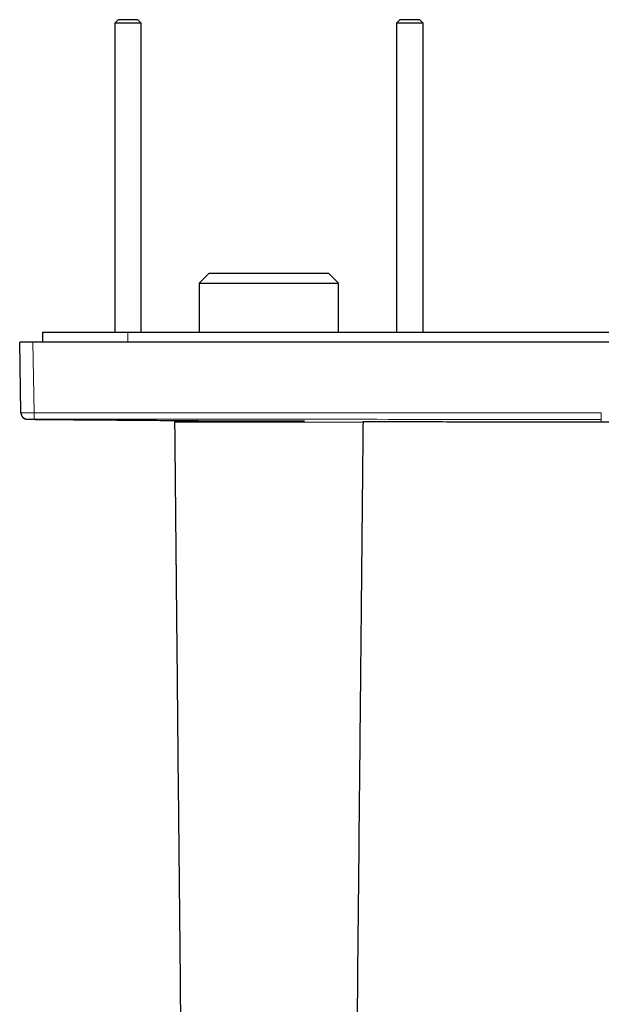
# Model space of a CAD drawing. Units: millimetres. Extents: x 8 to 892, y 12 to 467.
# Drawn here: x 372 to 460, y 142 to 290 of the extents above; entities that cross this region are included whole.
import ezdxf

# ---------------------------------------------------------------- set-up
doc = ezdxf.new("R2010")
doc.units = ezdxf.units.MM

msp = doc.modelspace()

# ---------------------------------------------------------------- linework, layer by layer
at = {"color": 7, "linetype": 'Continuous', "lineweight": 30}
for p, q in [((386.79, 289.87), (386.29, 289.37)), ((386.29, 289.37), (386.29, 242.82)), ((390.29, 289.37), (386.29, 289.37)), ((389.79, 289.87), (386.79, 289.87)), ((390.29, 289.37), (389.79, 289.87)), ((390.29, 242.82), (390.29, 289.37)), ((429.21, 289.87), (428.71, 289.37)), ((428.71, 289.37), (428.71, 242.82)), ((432.71, 289.37), (428.71, 289.37)), ((432.21, 289.87), (429.21, 289.87)), ((432.71, 289.37), (432.21, 289.87)), ((432.71, 242.82), (432.71, 289.37)), ((400.52, 251.72), (399.02, 250.22)), ((400.52, 251.72), (418.48, 251.72)), ((419.98, 250.22), (418.48, 251.72)), ((399.02, 250.22), (399.02, 242.82)), ((399.02, 250.22), (408.58, 250.22)), ((408.58, 250.22), (419.98, 250.22)), ((419.98, 242.82), (419.98, 250.22)), ((375.5, 241.32), (375.5, 242.82)), ((375.5, 242.82), (388.29, 242.82)), ((388.29, 242.82), (530.71, 242.82)), ((374, 241.32), (372, 241.32)), ((372.19, 230.7), (372, 241.32)), ((545, 241.32), (374, 241.32)), ((372.19, 230.7), (372.19, 230.69)), ((396.5, 229.52), (396.5, 229.47)), ((423.7, 229.26), (423.7, 229.26))]:
    msp.add_line(p, q, dxfattribs=at)
at = {"color": 8, "linetype": 'Continuous', "lineweight": 0}
for p, q in [((388.29, 241.32), (388.29, 242.82)), ((374.18, 230.7), (374, 241.32))]:
    msp.add_line(p, q, dxfattribs=at)
for points, knots in [([(374.18, 230.7), (374.13, 230.7), (374.03, 230.7), (373.87, 230.7), (373.72, 230.7), (373.57, 230.7), (373.42, 230.7), (373.28, 230.7), (373.14, 230.7), (373.01, 230.7), (372.89, 230.7), (372.77, 230.7), (372.66, 230.7), (372.57, 230.7), (372.48, 230.7), (372.4, 230.7), (372.34, 230.7), (372.28, 230.7), (372.24, 230.7), (372.21, 230.7), (372.19, 230.7), (372.19, 230.7), (372.19, 230.7)], [0, 0, 0, 0, 0.049998, 0.099996, 0.149994, 0.199992, 0.24999, 0.299988, 0.349986, 0.399985, 0.449984, 0.499983, 0.549983, 0.599982, 0.649983, 0.699983, 0.749985, 0.799987, 0.849989, 0.899992, 0.949996, 1, 1, 1, 1]), ([(372.19, 230.7), (372.19, 230.67), (372.19, 230.61), (372.21, 230.51), (372.23, 230.41), (372.27, 230.32), (372.31, 230.24), (372.36, 230.15), (372.42, 230.08), (372.48, 230.01), (372.55, 229.94), (372.63, 229.89), (372.71, 229.84), (372.8, 229.79), (372.9, 229.76), (372.99, 229.74), (373.09, 229.72), (373.15, 229.72), (373.18, 229.72)], [0, 0, 0, 0, 0.06271, 0.125429, 0.18815, 0.250871, 0.313591, 0.375194, 0.436797, 0.498401, 0.560005, 0.622865, 0.685723, 0.748581, 0.811439, 0.874296, 0.937153, 1, 1, 1, 1]), ([(374.18, 230.7), (374.18, 230.67), (374.18, 230.61), (374.18, 230.51), (374.18, 230.41), (374.18, 230.32), (374.18, 230.24), (374.18, 230.15), (374.18, 230.08), (374.18, 230.01), (374.18, 229.94), (374.18, 229.89), (374.18, 229.84), (374.18, 229.79), (374.18, 229.76), (374.18, 229.74), (374.18, 229.72), (374.18, 229.72), (374.18, 229.72)], [0, 0, 0, 0, 0.06271, 0.125429, 0.18815, 0.250871, 0.313591, 0.375194, 0.436797, 0.498401, 0.560005, 0.622865, 0.685723, 0.748581, 0.811439, 0.874296, 0.937153, 1, 1, 1, 1]), ([(459.5, 230.68), (451.54, 230.68), (435.61, 230.68), (407.17, 230.69), (386.7, 230.7), (374.18, 230.7)], [0, 0, 0, 0, 0.28, 0.56, 1, 1, 1, 1]), ([(459.5, 230.68), (459.5, 230.65), (459.5, 230.58), (459.5, 230.49), (459.5, 230.39), (459.5, 230.3), (459.5, 230.22), (459.5, 230.14), (459.5, 230.06), (459.5, 229.99), (459.5, 229.93), (459.5, 229.87), (459.5, 229.82), (459.5, 229.78), (459.5, 229.74), (459.5, 229.72), (459.5, 229.7), (459.5, 229.7), (459.5, 229.7)], [0, 0, 0, 0, 0.0627109, 0.1254302, 0.188151, 0.2508714, 0.3135918, 0.3751939, 0.4367971, 0.4984011, 0.5600051, 0.6228646, 0.685723, 0.7485804, 0.8114379, 0.8742957, 0.937152, 1, 1, 1, 1]), ([(374.18, 229.72), (374.12, 229.72), (373.99, 229.72), (373.8, 229.72), (373.63, 229.72), (373.47, 229.72), (373.35, 229.72), (373.25, 229.72), (373.2, 229.72), (373.19, 229.72), (373.18, 229.72)], [0, 0, 0, 0, 0.124947, 0.249972, 0.374992, 0.499997, 0.625003, 0.750024, 0.875051, 1, 1, 1, 1]), ([(373.18, 229.72), (373.18, 229.72), (373.18, 229.71), (373.18, 229.71), (373.18, 229.71)], [0, 0, 0, 0, 0.666667, 1, 1, 1, 1]), ([(459.5, 229.7), (450.02, 229.7), (431.06, 229.7), (402.62, 229.71), (383.66, 229.72), (374.18, 229.72)], [0, 0, 0, 0, 0.333333, 0.666667, 1, 1, 1, 1]), ([(423.7, 229.26), (423.7, 229.26), (423.7, 229.26), (423.69, 229.26), (423.67, 229.26), (423.64, 229.26), (423.62, 229.26), (423.56, 229.26), (423.43, 229.26), (423.21, 229.26), (422.88, 229.26), (422.46, 229.26), (421.96, 229.26), (421.37, 229.26), (420.7, 229.26), (419.96, 229.26), (419.16, 229.26), (418.3, 229.26), (417.4, 229.26), (416.46, 229.26), (415.54, 229.26), (414.64, 229.26), (413.79, 229.26), (412.94, 229.26), (412.08, 229.26), (411.23, 229.26), (410.38, 229.26), (409.52, 229.26), (408.67, 229.26), (407.82, 229.26), (406.96, 229.26), (406.11, 229.26), (405.26, 229.26), (404.4, 229.26), (403.51, 229.26), (402.59, 229.26), (401.65, 229.26), (400.74, 229.26), (399.88, 229.26), (399.08, 229.26), (398.34, 229.26), (397.67, 229.26), (397.08, 229.26), (396.57, 229.26), (396.15, 229.26), (395.82, 229.26), (395.59, 229.26), (395.46, 229.26), (395.4, 229.26), (395.37, 229.26), (395.34, 229.26), (395.32, 229.26), (395.31, 229.26), (395.3, 229.26), (395.3, 229.26), (395.3, 229.26)], [0, 0, 0, 0, 0.01387, 0.031749, 0.04963, 0.067512, 0.085393, 0.103277, 0.121152, 0.141995, 0.162839, 0.183684, 0.204533, 0.225386, 0.246241, 0.267096, 0.287949, 0.308798, 0.329642, 0.350485, 0.371329, 0.389205, 0.40709, 0.424971, 0.442854, 0.460736, 0.478618, 0.4965, 0.514381, 0.532262, 0.550144, 0.568026, 0.585907, 0.603791, 0.621666, 0.642509, 0.663353, 0.684198, 0.705047, 0.7259, 0.746755, 0.76761, 0.788463, 0.809312, 0.830157, 0.851001, 0.871844, 0.889718, 0.907603, 0.925484, 0.943366, 0.96125, 0.979133, 0.99701, 1, 1, 1, 1]), ([(459.5, 229.7), (459.5, 229.67), (459.5, 229.61), (459.5, 229.53), (459.5, 229.47), (459.5, 229.41), (459.5, 229.37), (459.5, 229.34), (459.5, 229.33), (459.5, 229.32), (459.5, 229.32), (459.5, 229.32)], [0, 0, 0, 0, 0.12544, 0.25088, 0.37632, 0.50176, 0.6272, 0.7504, 0.8736, 0.9968, 1, 1, 1, 1])]:
    msp.add_open_spline(points, degree=3, knots=knots, dxfattribs=at)
at = {"color": 7, "linetype": 'Continuous', "lineweight": 30}
for points, knots in [([(372.19, 230.69), (372.19, 230.67), (372.19, 230.62), (372.2, 230.54), (372.21, 230.47), (372.24, 230.4), (372.26, 230.32), (372.3, 230.23), (372.34, 230.17), (372.38, 230.12), (372.41, 230.08), (372.44, 230.04), (372.49, 229.99), (372.54, 229.95), (372.59, 229.9), (372.65, 229.87), (372.71, 229.83), (372.77, 229.8), (372.84, 229.77), (372.92, 229.75), (373, 229.73), (373.09, 229.71), (373.15, 229.71), (373.18, 229.71)], [0, 0, 0, 0, 0.048998, 0.098885, 0.14642, 0.192231, 0.251195, 0.309788, 0.368206, 0.397356, 0.428084, 0.463556, 0.503856, 0.548982, 0.598934, 0.639569, 0.682918, 0.728981, 0.777759, 0.829251, 0.883458, 0.940376, 1, 1, 1, 1]), ([(373.18, 229.71), (376.25, 229.68), (382.56, 229.63), (390.3, 229.57), (394.97, 229.54), (396.4, 229.53)], [0, 0, 0, 0, 0.396481, 0.8153, 1, 1, 1, 1]), ([(395.5, 229.47), (395.49, 229.46), (395.48, 229.46), (395.45, 229.46), (395.42, 229.45), (395.4, 229.44), (395.38, 229.43), (395.37, 229.42), (395.36, 229.4), (395.34, 229.38), (395.33, 229.36), (395.32, 229.34), (395.31, 229.32), (395.3, 229.29), (395.3, 229.27), (395.3, 229.26)], [0, 0, 0, 0, 0.076428, 0.148626, 0.275911, 0.345791, 0.402268, 0.449958, 0.50995, 0.584337, 0.672402, 0.746619, 0.826808, 0.911752, 1, 1, 1, 1]), ([(395.3, 229.26), (395.3, 229.01), (395.31, 228.51), (395.32, 227.76), (395.32, 227.02), (395.33, 226.3), (395.34, 225.58), (395.35, 224.88), (395.35, 224.19), (395.36, 223.49), (395.37, 222.8), (395.37, 222.11), (395.38, 221.43), (395.39, 220.77), (395.39, 220.11), (395.4, 219.47), (395.41, 218.84), (395.41, 218.22), (395.42, 217.61), (395.42, 217.02), (395.43, 216.44), (395.43, 215.88), (395.44, 215.34), (395.44, 214.82), (395.45, 214.32), (395.45, 213.82), (395.46, 213.33), (395.46, 212.84), (395.47, 212.35), (395.47, 211.87), (395.48, 211.4), (395.48, 210.95), (395.49, 210.51), (395.49, 210.1), (395.5, 209.71), (395.5, 209.32), (395.5, 208.95), (395.51, 208.58), (395.51, 208.23), (395.51, 207.89), (395.52, 207.56), (395.52, 207.24), (395.53, 206.6), (395.54, 205.64), (395.55, 204.34), (395.56, 203.01), (395.57, 201.68), (395.59, 200.34), (395.6, 199), (395.61, 197.66), (395.63, 196.31), (395.64, 194.96), (395.72, 186.74), (395.86, 172.42), (396.07, 152.02), (396.28, 130.62), (396.51, 107.43), (396.7, 88.49), (396.8, 77.57), (396.83, 74.67), (396.84, 73.77), (396.85, 72.87), (396.86, 71.97), (396.87, 71.08), (396.88, 70.2), (396.89, 69.33), (396.89, 68.47), (396.9, 67.62), (396.91, 66.78), (396.92, 65.95), (396.93, 65.14), (396.93, 64.37), (396.94, 63.61), (396.95, 62.87), (396.96, 62.14), (396.96, 61.57), (396.97, 61.17), (396.97, 60.93), (396.97, 60.68), (396.97, 60.42), (396.98, 60.16), (396.98, 59.87), (396.98, 59.55), (396.99, 59.21), (396.99, 58.85), (396.99, 58.49), (397, 58.1), (397, 57.71), (397, 57.3), (397.01, 56.88), (397.01, 56.45), (397.02, 56.01), (397.02, 55.55), (397.03, 55.09), (397.03, 54.61), (397.04, 54.12), (397.04, 53.62), (397.05, 53.11), (397.05, 52.58), (397.06, 52.06), (397.06, 51.55), (397.07, 51.03), (397.07, 50.51), (397.08, 49.98), (397.08, 49.44), (397.09, 48.87), (397.09, 48.28), (397.1, 47.66), (397.11, 47.02), (397.11, 46.37), (397.12, 45.72), (397.13, 45.05), (397.13, 44.38), (397.14, 43.73), (397.14, 43.08), (397.15, 42.43), (397.16, 41.77), (397.16, 41.09), (397.17, 40.41), (397.18, 39.71), (397.19, 39.01), (397.19, 38.3), (397.2, 37.57), (397.21, 36.84), (397.21, 36.11), (397.22, 35.39), (397.23, 34.67), (397.24, 33.94), (397.24, 33.21), (397.25, 32.71), (397.25, 32.47)], [0, 0, 0, 0, 0.003854, 0.007653, 0.011396, 0.015083, 0.018715, 0.022291, 0.025811, 0.029276, 0.032846, 0.036356, 0.039804, 0.043191, 0.046517, 0.049783, 0.052987, 0.05613, 0.059212, 0.062233, 0.065193, 0.068092, 0.07077, 0.073393, 0.075962, 0.078477, 0.080938, 0.083488, 0.085978, 0.088406, 0.090773, 0.09308, 0.095325, 0.097386, 0.099393, 0.101346, 0.103244, 0.105089, 0.106878, 0.108614, 0.110296, 0.111928, 0.113555, 0.119972, 0.126647, 0.133368, 0.140135, 0.146949, 0.153808, 0.16059, 0.167417, 0.174285, 0.181163, 0.292813, 0.3925, 0.492188, 0.619063, 0.745938, 0.780951, 0.785536, 0.790121, 0.794706, 0.799284, 0.803815, 0.808292, 0.812716, 0.817088, 0.821406, 0.825671, 0.829882, 0.834041, 0.837914, 0.841739, 0.845517, 0.849248, 0.852932, 0.854146, 0.855369, 0.856631, 0.857935, 0.859279, 0.860664, 0.86235, 0.864092, 0.865891, 0.867747, 0.8697, 0.871711, 0.873783, 0.875913, 0.878103, 0.880352, 0.88266, 0.885027, 0.887454, 0.88994, 0.892485, 0.89509, 0.897754, 0.900477, 0.903025, 0.905623, 0.908271, 0.910969, 0.913716, 0.916513, 0.919622, 0.922789, 0.926016, 0.929302, 0.932648, 0.936052, 0.939516, 0.942744, 0.946021, 0.949348, 0.952725, 0.956151, 0.959628, 0.963154, 0.96673, 0.970356, 0.974031, 0.977757, 0.981532, 0.985137, 0.988786, 0.99248, 0.996218, 1, 1, 1, 1]), ([(395.5, 229.47), (395.5, 229.47), (395.5, 229.47), (395.5, 229.47), (395.51, 229.47), (395.51, 229.47), (395.52, 229.47), (395.53, 229.47), (395.55, 229.47), (395.57, 229.47), (395.58, 229.47), (395.59, 229.47), (395.6, 229.47), (395.6, 229.47), (395.62, 229.47), (395.63, 229.47), (395.66, 229.47), (395.69, 229.47), (395.72, 229.47), (395.79, 229.47), (395.9, 229.47), (396.11, 229.47), (396.37, 229.47), (396.68, 229.47), (397.04, 229.47), (397.44, 229.47), (397.89, 229.47), (398.38, 229.47), (398.91, 229.47), (399.48, 229.47), (400.09, 229.47), (400.76, 229.47), (401.48, 229.47), (402.22, 229.47), (402.74, 229.47), (403.03, 229.47), (403.13, 229.47), (403.22, 229.47), (403.31, 229.47), (403.4, 229.47), (403.59, 229.47), (403.89, 229.47), (404.33, 229.47), (404.85, 229.47), (405.43, 229.47), (406.03, 229.47), (406.62, 229.47), (407.19, 229.47), (407.88, 229.47), (408.41, 229.47), (408.78, 229.47), (408.9, 229.47), (409.02, 229.47), (409.15, 229.47), (409.27, 229.47), (409.51, 229.47), (409.85, 229.47), (410.32, 229.47), (410.79, 229.47), (411.27, 229.47), (411.75, 229.47), (412.27, 229.47), (412.75, 229.47), (413.15, 229.47), (413.44, 229.47), (413.67, 229.47), (413.92, 229.47), (414.19, 229.47), (414.49, 229.47), (414.72, 229.47), (414.84, 229.47), (414.87, 229.47)], [0, 0, 0, 0, 0.002041, 0.017639, 0.033436, 0.049433, 0.065628, 0.082024, 0.098621, 0.120106, 0.130049, 0.138446, 0.145299, 0.150606, 0.156601, 0.165622, 0.175811, 0.185525, 0.194767, 0.203544, 0.228745, 0.253936, 0.279263, 0.304873, 0.330406, 0.355678, 0.380832, 0.406014, 0.431172, 0.456334, 0.481647, 0.507254, 0.535921, 0.564249, 0.589059, 0.592308, 0.595558, 0.59881, 0.602063, 0.605318, 0.608575, 0.621374, 0.63665, 0.654424, 0.674708, 0.697512, 0.71584, 0.735529, 0.756579, 0.786454, 0.790542, 0.794671, 0.79884, 0.803051, 0.807302, 0.811594, 0.827342, 0.84329, 0.859437, 0.875784, 0.892331, 0.909079, 0.929865, 0.941408, 0.95109, 0.958909, 0.965738, 0.976646, 0.986883, 0.996653, 1, 1, 1, 1]), ([(396.4, 229.53), (396.42, 229.53), (396.46, 229.52), (396.81, 229.52), (397.36, 229.51), (398.12, 229.51), (399.08, 229.5), (400.21, 229.49), (401.5, 229.49), (402.93, 229.48), (404.47, 229.48), (406.1, 229.47), (407.32, 229.47), (407.98, 229.47), (408.08, 229.47)], [0, 0, 0, 0, 0.089522, 0.179045, 0.268567, 0.358089, 0.447611, 0.537134, 0.626656, 0.716178, 0.805701, 0.895223, 0.984745, 1, 1, 1, 1]), ([(421.75, 32.47), (421.75, 32.72), (421.76, 33.22), (421.76, 33.97), (421.77, 34.7), (421.78, 35.43), (421.79, 36.14), (421.79, 36.85), (421.8, 37.54), (421.81, 38.23), (421.81, 38.93), (421.82, 39.62), (421.83, 40.29), (421.83, 40.96), (421.84, 41.62), (421.85, 42.26), (421.85, 42.89), (421.86, 43.51), (421.87, 44.11), (421.87, 44.71), (421.88, 45.29), (421.88, 45.85), (421.89, 46.39), (421.89, 46.91), (421.9, 47.41), (421.9, 47.91), (421.91, 48.4), (421.91, 48.89), (421.92, 49.38), (421.92, 49.86), (421.93, 50.33), (421.93, 50.78), (421.94, 51.21), (421.94, 51.63), (421.94, 52.02), (421.95, 52.41), (421.95, 52.78), (421.95, 53.14), (421.96, 53.49), (421.96, 53.84), (421.96, 54.17), (421.97, 54.49), (421.97, 55.13), (421.98, 56.09), (422, 57.39), (422.01, 58.71), (422.02, 60.05), (422.04, 61.39), (422.05, 62.73), (422.06, 64.07), (422.08, 65.41), (422.09, 66.76), (422.17, 74.99), (422.38, 95.84), (422.66, 124.57), (422.96, 154.29), (423.14, 173.24), (423.25, 184.16), (423.28, 187.06), (423.29, 187.96), (423.3, 188.86), (423.31, 189.76), (423.32, 190.65), (423.32, 191.53), (423.33, 192.4), (423.34, 193.26), (423.35, 194.11), (423.36, 194.95), (423.37, 195.78), (423.37, 196.58), (423.38, 197.36), (423.39, 198.11), (423.4, 198.86), (423.4, 199.59), (423.41, 200.16), (423.41, 200.56), (423.42, 200.8), (423.42, 201.05), (423.42, 201.31), (423.42, 201.57), (423.43, 201.86), (423.43, 202.18), (423.43, 202.52), (423.44, 202.87), (423.44, 203.24), (423.44, 203.62), (423.45, 204.02), (423.45, 204.43), (423.46, 204.85), (423.46, 205.28), (423.47, 205.72), (423.47, 206.17), (423.47, 206.64), (423.48, 207.12), (423.48, 207.61), (423.49, 208.11), (423.49, 208.62), (423.5, 209.14), (423.5, 209.67), (423.51, 210.18), (423.51, 210.69), (423.52, 211.21), (423.52, 211.74), (423.53, 212.29), (423.54, 212.85), (423.54, 213.45), (423.55, 214.07), (423.55, 214.71), (423.56, 215.35), (423.57, 216.01), (423.57, 216.68), (423.58, 217.34), (423.59, 218), (423.59, 218.64), (423.6, 219.3), (423.61, 219.96), (423.61, 220.64), (423.62, 221.32), (423.63, 222.01), (423.63, 222.72), (423.64, 223.43), (423.65, 224.16), (423.65, 224.89), (423.66, 225.62), (423.67, 226.34), (423.68, 227.06), (423.68, 227.79), (423.69, 228.52), (423.7, 229.01), (423.7, 229.26)], [0, 0, 0, 0, 0.003854, 0.007653, 0.011395, 0.015083, 0.018715, 0.022291, 0.025811, 0.029276, 0.032846, 0.036356, 0.039804, 0.043191, 0.046517, 0.049783, 0.052987, 0.05613, 0.059212, 0.062233, 0.065193, 0.068092, 0.07077, 0.073393, 0.075962, 0.078477, 0.080938, 0.083488, 0.085978, 0.088406, 0.090773, 0.09308, 0.095325, 0.097386, 0.099393, 0.101346, 0.103244, 0.105088, 0.106878, 0.108614, 0.110295, 0.111928, 0.113555, 0.119972, 0.126647, 0.133368, 0.140135, 0.146949, 0.153808, 0.16059, 0.167417, 0.174285, 0.181162, 0.292812, 0.492187, 0.619062, 0.745937, 0.780951, 0.785536, 0.790121, 0.794706, 0.799284, 0.803814, 0.808292, 0.812716, 0.817087, 0.821405, 0.82567, 0.829882, 0.834041, 0.837914, 0.841739, 0.845517, 0.849248, 0.852931, 0.854146, 0.855369, 0.856631, 0.857935, 0.859279, 0.860664, 0.862349, 0.864092, 0.865891, 0.867747, 0.869699, 0.871711, 0.873782, 0.875913, 0.878102, 0.880351, 0.88266, 0.885027, 0.887454, 0.88994, 0.892485, 0.89509, 0.897754, 0.900477, 0.903025, 0.905623, 0.908271, 0.910969, 0.913716, 0.916513, 0.919622, 0.922789, 0.926016, 0.929302, 0.932648, 0.936052, 0.939516, 0.942744, 0.946021, 0.949348, 0.952725, 0.956151, 0.959628, 0.963154, 0.96673, 0.970356, 0.974031, 0.977757, 0.981532, 0.985137, 0.988786, 0.99248, 0.996218, 1, 1, 1, 1]), ([(423.66, 229.39), (426.05, 229.38), (431.63, 229.36), (440.39, 229.34), (449.95, 229.32), (456.32, 229.32), (459.5, 229.32)], [0, 0, 0, 0, 0.2005, 0.467, 0.7335, 1, 1, 1, 1]), ([(423.7, 229.26), (423.7, 229.27), (423.7, 229.29), (423.69, 229.32), (423.68, 229.34), (423.67, 229.37), (423.66, 229.38), (423.66, 229.39), (423.66, 229.39)], [0, 0, 0, 0, 0.179357, 0.348445, 0.645785, 0.808512, 0.939566, 1, 1, 1, 1]), ([(459.5, 229.32), (462.74, 229.32), (469.23, 229.32), (477.59, 229.34), (482.72, 229.35), (484.6, 229.35)], [0, 0, 0, 0, 0.387505, 0.775009, 1, 1, 1, 1])]:
    msp.add_open_spline(points, degree=3, knots=knots, dxfattribs=at)

doc.saveas('drawing.dxf')
